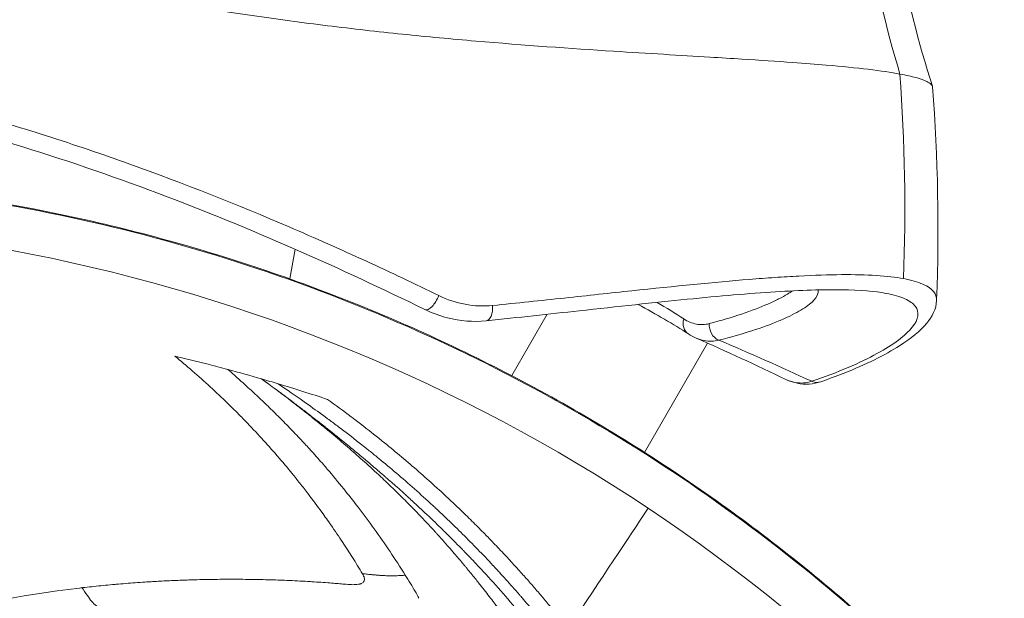
# Model space of a CAD drawing. Units: inches. Extents: x -615 to 24465, y 2663 to 7484.
# Drawn here: x 2759 to 2791, y 2817 to 2835 of the extents above; entities that cross this region are included whole.
import ezdxf

# ---------------------------------------------------------------- set-up
doc = ezdxf.new("R2010")
doc.units = ezdxf.units.IN
doc.header["$MEASUREMENT"] = 0
doc.styles.get("Standard").update_dxf_attribs({"font": 'arial.ttf'})
doc.dimstyles.get("Standard").update_dxf_attribs({"dimtxt": 0.18, "dimasz": 0.18, "dimexe": 0.18, "dimexo": 0.0625, "dimgap": 0.09, "dimtad": 0, "dimtih": 1, "dimtoh": 1, "dimdec": 4, "dimzin": 0, "dimdsep": 46, "dimtxsty": 'Standard', "dimcen": 0.09, "dimadec": 0, "dimazin": 0, "dimtfac": 1, "dimtdec": 4, "dimtofl": 0, "dimtmove": 0, "dimatfit": 3, "dimfxl": 1, "dimtolj": 1, "dimtzin": 0, "dimarcsym": 0})

# ---------------------------------------------------------------- blocks, each defined once
blk = doc.blocks.new('*D45')
at = {"color": 0, "lineweight": -2, "transparency": 16777216}
for p, q in [((-122.852, 7003.807), (-243.032, 7003.807)), ((-242.852, 6883.807), (-242.852, 2783.219)), ((-122.852, 2663.219), (-243.032, 2663.219))]:
    blk.add_line(p, q, dxfattribs=at)
at = {"color": 0, "transparency": 16777216}
for points in [[(-262.852, 6883.807), (-222.852, 6883.807), (-242.852, 7003.807)], [(-262.852, 2783.219), (-222.852, 2783.219), (-242.852, 2663.219)]]:
    blk.add_solid(points, dxfattribs=at)
at = {"layer": 'Defpoints', "color": 0, "transparency": 16777216}
for p in [(3523.915, 7003.807), (-242.852, 2663.219), (3790.67, 2663.219)]:
    blk.add_point(p, dxfattribs=at)
at = {"color": 0, "transparency": 16777216, "insert": (-450.58, 4833.513), "char_height": 250, "attachment_point": 5, "rotation": 90}
blk.add_mtext('\\A1;435', dxfattribs=at)

msp = doc.modelspace()

# ---------------------------------------------------------------- linework, layer by layer
at = {"color": 0, "linetype": 'Continuous', "lineweight": 0}
for p, q in [((2767.93104, 2827.92615), (2767.75154, 2826.96215)), ((2767.75154, 2826.96215), (2767.93104, 2827.92615)), ((2767.75154, 2826.96215), (2767.93104, 2827.92615)), ((2774.99306, 2823.80604), (2776.14774, 2825.8061)), ((2781.80406, 2825.60323), (2781.80403, 2825.60319)), ((2781.80421, 2825.60324), (2781.80424, 2825.60328)), ((2781.3789, 2824.8668), (2779.32297, 2821.30566)), ((2779.32306, 2821.3056), (2781.37901, 2824.86675)), ((2766.98816, 2822.86248), (2766.98814, 2822.86236)), ((2766.98814, 2822.86236), (2766.98816, 2822.86248)), ((2766.98814, 2822.86236), (2766.98816, 2822.86248)), ((2765.92778, 2817.16782), (2765.92776, 2817.1677)), ((2765.92776, 2817.1677), (2765.92778, 2817.16782)), ((2765.92776, 2817.1677), (2765.92778, 2817.16782))]:
    msp.add_line(p, q, dxfattribs=at)
msp.add_arc((2728.89537, 2828.60286), 60, 357.7779624, 4.411488, dxfattribs=at)
at = {"color": 0, "linetype": 'Continuous', "lineweight": 0, "extrusion": (0, 0, -1)}
for centre, major_axis, ratio, start_param, end_param in [((2818.99449, 2844.2779), (6.23794, 33.50036), 0.96263342, -2.06605247, -1.78377978), ((2729.97905, 2828.40107), (-10.98352, -58.98612), 0.96263342, -1.83569424, -1.72425479), ((2772.38134, 2826.41251), (-0.21923, -0.44938), 0.42469732, -1.78843993, 0), ((2781.02512, 2825.58732), (-0.26952, -0.42114), 0.83475438, -0.00000002, 1.22660977), ((2781.87335, 2825.42938), (-0.12371, 0.48446), 0.87065402, -2.5683423, -1.2050019), ((2756.66612, 2782.79401), (-68.78279, 20.17437), 0.67282466, 1.74182593, 1.78855393), ((2749.48703, 2770.53197), (49.24081, 28.36302), 0.96563385, -0.7400671, -0.70991867), ((2784.90814, 2824.07996), (0.16324, -0.4726), 0.87258886, -0.00000156, 0.67175376), ((2638.10292, 2606.90608), (142.96127, 215.0157), 0.00000383, -0.24282784, -0.15076666), ((2732.24941, 2782.24759), (33.91826, 41.16508), 0.68214567, 0.22222876, 0.23920853)]:
    msp.add_ellipse(centre, major_axis=major_axis, ratio=ratio, start_param=start_param, end_param=end_param, dxfattribs=at)
at = {"color": 0, "linetype": 'Continuous', "lineweight": 0}
for centre, major_axis, ratio, start_param, end_param in [((2748.55361, 2773.02613), (-55.7883, -0.00124), 1, -2.15759281, -0.58679648), ((2774.10454, 2826.09164), (0.05139, -0.49735), 0.52317537, -0.00000369, 1.51830198), ((2749.86979, 2770.61755), (-45.56651, -32.9708), 0.97442807, -2.4613656, -2.44125406), ((2748.09799, 2775.43148), (-56.73098, -5.9287), 0.88742881, -1.97791374, -1.9660695), ((2750.88644, 2770.90984), (30.58098, 45.9977), 0.98134275, 0.29856462, 0.31972296), ((2751.00314, 2770.96797), (28.57533, 47.13839), 0.98161851, 0.24737165, 0.25780307), ((2748.55361, 2773.02613), (55.7883, 0.00111), 1, -0.58679413, 0.9840022)]:
    msp.add_ellipse(centre, major_axis=major_axis, ratio=ratio, start_param=start_param, end_param=end_param, dxfattribs=at)
for points, knots in [([(2736.27278, 2849.9932), (2736.21955, 2849.93544), (2736.18383, 2849.86511), (2736.13969, 2849.66211), (2736.1522, 2849.51587), (2736.23193, 2849.24707), (2736.27346, 2849.14141), (2736.47256, 2848.72717), (2736.70818, 2848.37465), (2737.21846, 2847.75333), (2737.43343, 2847.51378), (2737.9615, 2846.97168), (2738.28438, 2846.66559), (2739.00257, 2846.03309), (2739.39654, 2845.70755), (2740.25395, 2845.04509), (2740.71542, 2844.70902), (2741.45733, 2844.20002), (2741.71105, 2844.03075), (2742.97652, 2843.21082), (2744.10051, 2842.55455), (2746.53065, 2841.29019), (2747.82087, 2840.68676), (2749.87894, 2839.8299), (2750.57551, 2839.55582), (2752.00438, 2839.02659), (2752.73538, 2838.77181), (2754.22953, 2838.28227), (2754.98903, 2838.04843), (2756.5236, 2837.60629), (2757.29559, 2837.39855), (2759.64828, 2836.80661), (2761.24124, 2836.45987), (2763.25113, 2836.08284), (2763.65854, 2836.00945), (2764.89158, 2835.79562), (2765.71309, 2835.66459), (2767.35473, 2835.42367), (2768.17248, 2835.31441), (2769.80846, 2835.1131), (2770.6249, 2835.02143), (2772.24251, 2834.85498), (2773.04075, 2834.78082), (2775.41229, 2834.57753), (2776.91732, 2834.47156), (2779.43617, 2834.31116), (2780.48378, 2834.24909), (2781.81261, 2834.16921), (2782.16292, 2834.14804), (2783.09293, 2834.09009), (2783.64724, 2834.05319), (2784.54807, 2833.98794), (2784.91138, 2833.9598), (2785.76133, 2833.88718), (2786.21839, 2833.84113), (2787.0218, 2833.74463), (2787.36766, 2833.69368), (2787.65607, 2833.63997)], [-8.31310523, -8.31310523, -8.31310523, -8.31310523, -8.12029371, -8.12029371, -7.8363405, -7.8363405, -7.67410597, -7.67410597, -7.24116363, -7.24116363, -6.99360378, -6.99360378, -6.70644996, -6.70644996, -6.42338748, -6.42338748, -6.14440423, -6.14440423, -6.0066947, -6.0066947, -5.47997497, -5.47997497, -4.97271989, -4.97271989, -4.72400614, -4.72400614, -4.47599485, -4.47599485, -4.22825122, -4.22825122, -3.98333726, -3.98333726, -3.48957774, -3.48957774, -3.36387119, -3.36387119, -3.10855219, -3.10855219, -2.84976469, -2.84976469, -2.58428033, -2.58428033, -2.31432666, -2.31432666, -1.7625229, -1.7625229, -1.32125342, -1.32125342, -1.15599445, -1.15599445, -0.86685043, -0.86685043, -0.65008104, -0.65008104, -0.32499128, -0.32499128, -0.000001, -0.000001, -0.000001, -0.000001]), ([(2787.07666, 2842.89349), (2787.12352, 2841.1425), (2787.30335, 2839.39027), (2787.88213, 2836.17022), (2788.2505, 2834.688), (2788.71306, 2833.24089)], [0, 0, 0, 0, 5.25548952, 5.25548952, 9.82352884, 9.82352884, 9.82352884, 9.82352884]), ([(2751.64334, 2833.69612), (2753.46007, 2833.35784), (2755.27654, 2832.93447), (2758.00175, 2832.18254), (2758.91029, 2831.91238), (2760.7282, 2831.33437), (2761.63951, 2831.02563), (2764.31932, 2830.06623), (2766.0527, 2829.37679), (2768.16106, 2828.47214), (2768.5798, 2828.28907), (2769.41153, 2827.91915), (2769.82554, 2827.73182), (2771.05037, 2827.16902), (2771.84356, 2826.79301), (2772.61503, 2826.41863)], [0, 0, 0, 0, 0.25, 0.25, 0.375, 0.375, 0.5, 0.5, 0.75, 0.75, 0.8125, 0.8125, 0.875, 0.875, 1, 1, 1, 1]), ([(2787.65607, 2833.63997), (2787.85951, 2833.60208), (2788.03416, 2833.56284), (2788.32514, 2833.48219), (2788.44137, 2833.44063), (2788.58582, 2833.3704), (2788.63043, 2833.34212), (2788.69655, 2833.28182), (2788.71515, 2833.24984), (2788.71761, 2833.218)], [-0.8845044421, -0.8845044421, -0.8845044421, -0.8845044421, -0.8618116643, -0.8618116643, -0.8391216015, -0.8391216015, -0.8239943136, -0.8239943136, -0.8072809425, -0.8072809425, -0.8072809425, -0.8072809425]), ([(2772.16212, 2825.96313), (2770.8144, 2826.62061), (2769.40018, 2827.28214), (2766.47887, 2828.56273), (2764.96147, 2829.18595), (2761.89061, 2830.34036), (2760.32716, 2830.87656), (2757.20928, 2831.82778), (2755.64382, 2832.24776), (2753.28245, 2832.7873), (2752.4724, 2832.95541), (2751.66937, 2833.10494)], [0, 0, 0, 0, 4.97235621, 4.97235621, 9.96058042, 9.96058042, 14.88785292, 14.88785292, 19.74641891, 19.74641891, 22.29361592, 22.29361592, 22.29361592, 22.29361592]), ([(2700.87892, 2804.72465), (2702.12757, 2806.60263), (2703.48996, 2808.40966), (2706.41365, 2811.84587), (2707.98036, 2813.48079), (2711.28957, 2816.54764), (2713.03741, 2817.98535), (2716.68571, 2820.64135), (2718.59294, 2821.86369), (2722.52956, 2824.06997), (2724.56564, 2825.05818), (2728.73411, 2826.78435), (2730.87377, 2827.52523), (2735.21802, 2828.74784), (2737.4303, 2829.23144), (2741.88744, 2829.9321), (2744.13997, 2830.15099), (2748.6494, 2830.32152), (2750.91418, 2830.27273), (2755.41228, 2829.90919), (2757.65351, 2829.59423), (2762.07626, 2828.70282), (2764.26543, 2828.12482), (2768.55339, 2826.71745), (2770.65957, 2825.88529), (2774.75026, 2823.98162), (2776.74215, 2822.90737), (2780.58055, 2820.53453), (2782.43335, 2819.23121), (2785.96463, 2816.42132), (2787.64954, 2814.91015), (2790.82382, 2811.7041), (2792.31875, 2810.00372), (2795.09353, 2806.44454), (2796.37794, 2804.57927), (2798.71225, 2800.71802), (2799.76676, 2798.71563), (2801.62998, 2794.60567), (2802.44128, 2792.49067), (2803.80591, 2788.18912), (2804.36198, 2785.99513), (2805.20929, 2781.56382), (2805.50215, 2779.31885), (2805.821, 2774.81713), (2805.84713, 2772.55248), (2805.63187, 2768.04553), (2805.39075, 2765.79535), (2804.64576, 2761.34475), (2804.13992, 2759.13671), (2802.87423, 2754.80498), (2802.11246, 2752.6736), (2800.34495, 2748.52269), (2799.33634, 2746.49589), (2797.58767, 2743.44719), (2796.92514, 2742.37549), (2796.2283, 2741.32743)], [0, 0, 0, 0, 6.76558922, 6.76558922, 13.5351035, 13.5351035, 20.30102458, 20.30102458, 27.07319881, 27.07319881, 33.83921073, 33.83921073, 40.60843476, 40.60843476, 47.37825323, 47.37825323, 54.14407381, 54.14407381, 60.91622943, 60.91622943, 67.68236661, 67.68236661, 74.45128029, 74.45128029, 81.22139896, 81.22139896, 87.98713265, 87.98713265, 94.75924899, 94.75924899, 101.52552508, 101.52552508, 108.2941418, 108.2941418, 115.06454036, 115.06454036, 121.83020078, 121.83020078, 128.60225717, 128.60225717, 135.36868582, 135.36868582, 142.13701898, 142.13701898, 148.90767709, 148.90767709, 155.67327786, 155.67327786, 162.44525364, 162.44525364, 169.21184847, 169.21184847, 175.97991149, 175.97991149, 179.75564732, 179.75564732, 179.75564732, 179.75564732]), ([(2774.36708, 2826.09239), (2775.16995, 2826.17351), (2775.95165, 2826.25598), (2777.09183, 2826.37769), (2777.46739, 2826.41803), (2778.20252, 2826.49686), (2778.56185, 2826.53532), (2780.31793, 2826.72145), (2781.59416, 2826.85042), (2783.02749, 2826.96659), (2783.30599, 2826.98759), (2783.84633, 2827.0246), (2784.10876, 2827.04065), (2784.86338, 2827.08028), (2785.32465, 2827.0955), (2786.58531, 2827.10514), (2787.2632, 2827.06353), (2787.77269, 2826.96866)], [0, 0, 0, 0, 0.12501547, 0.12501547, 0.1875232, 0.1875232, 0.25003094, 0.25003094, 0.50006187, 0.50006187, 0.56256961, 0.56256961, 0.62507734, 0.62507734, 0.75009281, 0.75009281, 1, 1, 1, 1]), ([(2787.77269, 2826.96866), (2787.77294, 2826.96861), (2787.77319, 2826.96856), (2788.02823, 2826.92103), (2788.23988, 2826.86009), (2788.5691, 2826.71412), (2788.68712, 2826.62931), (2788.8239, 2826.45062), (2788.8538, 2826.35932), (2788.84992, 2826.26065)], [0, 0, 0, 0, 0.000123712, 0.000123712, 0.125108248, 0.125108248, 0.250092784, 0.250092784, 0.358804079, 0.358804079, 0.358804079, 0.358804079]), ([(2787.19954, 2826.48904), (2786.84348, 2826.55534), (2786.35739, 2826.5963), (2785.15313, 2826.61468), (2784.42438, 2826.59115), (2782.73974, 2826.48532), (2781.77102, 2826.40072), (2779.63111, 2826.18777), (2778.4488, 2826.05794), (2776.22418, 2825.81411), (2775.209, 2825.7031), (2774.15593, 2825.59429)], [0, 0, 0, 0, 4.45423252, 4.45423252, 9.04040612, 9.04040612, 13.79123122, 13.79123122, 18.6440653, 18.6440653, 22.36895268, 22.36895268, 22.36895268, 22.36895268]), ([(2784.98776, 2826.60143), (2784.99452, 2826.56285), (2784.99198, 2826.52278), (2784.9555, 2826.39504), (2784.89072, 2826.303), (2784.68358, 2826.1103), (2784.54121, 2826.00963), (2784.26978, 2825.85424), (2784.16965, 2825.80171), (2783.94991, 2825.69558), (2783.82999, 2825.64186), (2783.18722, 2825.37407), (2782.534, 2825.16097), (2781.74851, 2824.96395)], [0.657672267, 0.657672267, 0.657672267, 0.657672267, 0.6875, 0.6875, 0.75, 0.75, 0.8125, 0.8125, 0.84375, 0.84375, 0.875, 0.875, 1, 1, 1, 1]), ([(2772.61503, 2826.41863), (2772.89516, 2826.28269), (2773.18271, 2826.18664), (2773.77266, 2826.07588), (2774.07463, 2826.06284), (2774.36708, 2826.09239)], [0, 0, 0, 0, 0.5, 0.5, 1, 1, 1, 1]), ([(2781.43521, 2825.50209), (2782.20482, 2825.70475), (2782.84444, 2825.92301), (2783.47315, 2826.19646), (2783.59039, 2826.25127), (2783.80514, 2826.35948), (2783.90295, 2826.413), (2784.05049, 2826.5011), (2784.10544, 2826.53612), (2784.15613, 2826.57072)], [0, 0, 0, 0, 0.249975932, 0.249975932, 0.312469915, 0.312469915, 0.374963898, 0.374963898, 0.416869013, 0.416869013, 0.416869013, 0.416869013]), ([(2784.77926, 2823.62139), (2785.65118, 2823.91779), (2786.3588, 2824.22586), (2787.18012, 2824.67562), (2787.41361, 2824.82358), (2787.79772, 2825.11125), (2787.94852, 2825.25154), (2788.2648, 2825.646), (2788.29971, 2825.87593), (2788.08928, 2826.15701), (2787.97507, 2826.2401), (2787.6551, 2826.38299), (2787.44889, 2826.44257), (2787.20003, 2826.48895), (2787.19979, 2826.489), (2787.19954, 2826.48904)], [0, 0, 0, 0, 0.125, 0.125, 0.1875, 0.1875, 0.25, 0.25, 0.375, 0.375, 0.4375, 0.4375, 0.5, 0.5, 0.500062009, 0.500062009, 0.500062009, 0.500062009]), ([(2774.15593, 2825.59429), (2773.74154, 2825.55147), (2773.31229, 2825.58432), (2772.64844, 2825.75472), (2772.40028, 2825.84694), (2772.16212, 2825.96313)], [0, 0, 0, 0, 1.41100787, 1.41100787, 2.27095706, 2.27095706, 2.27095706, 2.27095706]), ([(2788.84992, 2826.26065), (2788.8386, 2825.97329), (2788.70654, 2825.73245), (2788.31818, 2825.2583), (2788.02406, 2825.0217), (2787.1684, 2824.47802), (2786.5538, 2824.17315), (2785.57433, 2823.78695), (2785.32904, 2823.69635), (2785.07138, 2823.60735)], [0, 0, 0, 0, 3.40751833, 3.40751833, 7.59641167, 7.59641167, 12.8780544, 12.8780544, 14.52070729, 14.52070729, 14.52070729, 14.52070729]), ([(2780.60325, 2825.657), (2780.73645, 2825.57048), (2780.87409, 2825.51278), (2781.15543, 2825.45994), (2781.29551, 2825.4653), (2781.43521, 2825.50209)], [0, 0, 0, 0, 0.5, 0.5, 1, 1, 1, 1]), ([(2781.74851, 2824.96395), (2781.58835, 2824.92453), (2781.42869, 2824.91961), (2781.26934, 2824.94953), (2781.1797, 2824.96636), (2781.09146, 2824.99404), (2781.00487, 2825.03211)], [0, 0, 0, 0, 0.5, 0.5, 0.5, 0.781280991, 0.781280991, 0.781280991, 0.781280991]), ([(2770.12418, 2817.34943), (2770.02103, 2817.52123), (2769.91268, 2817.69763), (2769.69748, 2818.03894), (2769.59183, 2818.20291), (2769.35855, 2818.55629), (2769.22978, 2818.74649), (2769.00001, 2819.07636), (2768.90231, 2819.21402), (2768.65826, 2819.55095), (2768.50859, 2819.75205), (2768.26495, 2820.06958), (2768.17596, 2820.18371), (2768.00101, 2820.40433), (2767.9154, 2820.51066), (2767.67501, 2820.80453), (2767.51615, 2820.99361), (2767.34476, 2821.1918), (2767.33867, 2821.19884), (2767.17297, 2821.39005), (2767.00739, 2821.57614), (2766.66574, 2821.94921), (2766.48983, 2822.13615), (2766.25431, 2822.37916), (2766.20068, 2822.43404), (2766.01086, 2822.62661), (2765.87177, 2822.76485), (2765.54634, 2823.08119), (2765.35766, 2823.25962), (2764.97101, 2823.61461), (2764.77325, 2823.79114), (2764.38641, 2824.12629), (2764.19858, 2824.28484), (2764.00551, 2824.4434)], [0, 0, 0, 0, 0.08964945, 0.08964945, 0.16920059, 0.16920059, 0.25766029, 0.25766029, 0.31952576, 0.31952576, 0.40710813, 0.40710813, 0.45556721, 0.45556721, 0.5, 0.5, 0.57748684, 0.57748684, 0.58033716, 0.58033716, 0.65493482, 0.65493482, 0.72857789, 0.72857789, 0.75, 0.75, 0.80361479, 0.80361479, 0.87221301, 0.87221301, 0.93963516, 0.93963516, 1, 1, 1, 1]), ([(2771.52265, 2817.30083), (2771.35977, 2817.56077), (2771.19317, 2817.81723), (2770.85413, 2818.32152), (2770.68174, 2818.56939), (2770.33445, 2819.0526), (2770.15971, 2819.28809), (2769.82766, 2819.72187), (2769.67109, 2819.92096), (2769.33683, 2820.33484), (2769.15864, 2820.54909), (2768.93589, 2820.80924), (2768.8939, 2820.85795), (2768.72923, 2821.0477), (2768.60519, 2821.18759), (2768.42558, 2821.38619), (2768.37105, 2821.44596), (2768.26754, 2821.5585), (2768.2186, 2821.61131), (2768.04534, 2821.79694), (2767.9201, 2821.92869), (2767.6697, 2822.18754), (2767.54457, 2822.31468), (2767.29478, 2822.56424), (2767.17015, 2822.6867), (2766.9227, 2822.92589), (2766.79994, 2823.04268), (2766.55483, 2823.27213), (2766.43251, 2823.38484), (2766.18949, 2823.60524), (2766.06883, 2823.71297), (2765.87523, 2823.88314), (2765.80285, 2823.94616), (2765.73015, 2824.00887)], [0, 0, 0, 0, 0.10097806, 0.10097806, 0.20128441, 0.20128441, 0.2992658, 0.2992658, 0.38430654, 0.38430654, 0.47826598, 0.47826598, 0.5, 0.5, 0.56320285, 0.56320285, 0.59058124, 0.59058124, 0.61495766, 0.61495766, 0.67659121, 0.67659121, 0.73722957, 0.73722957, 0.7967991, 0.7967991, 0.85471521, 0.85471521, 0.91167878, 0.91167878, 0.96712334, 0.96712334, 1, 1, 1, 1]), ([(2766.83678, 2823.70011), (2766.85442, 2823.68724), (2766.87227, 2823.67421), (2766.92975, 2823.63221), (2766.97018, 2823.60261), (2767.08587, 2823.51774), (2767.16333, 2823.46069), (2767.33591, 2823.33309), (2767.43198, 2823.26176), (2767.55131, 2823.17268), (2767.57064, 2823.15823), (2767.60954, 2823.12914), (2767.6291, 2823.1145), (2767.72322, 2823.04396), (2767.79974, 2822.9864), (2767.88947, 2822.91858), (2767.90069, 2822.91009), (2768.01228, 2822.82563), (2768.11592, 2822.74677), (2768.32942, 2822.5832), (2768.43929, 2822.49851), (2768.56111, 2822.40386), (2768.57003, 2822.39692), (2768.68448, 2822.30789), (2768.79267, 2822.22318), (2768.91652, 2822.12546), (2768.92961, 2822.11512), (2769.005, 2822.05553), (2769.06807, 2822.00547), (2769.16388, 2821.9291), (2769.19602, 2821.90342), (2769.24451, 2821.86459), (2769.26073, 2821.85159), (2769.28513, 2821.83201), (2769.3004, 2821.81975), (2769.31571, 2821.80744), (2769.32389, 2821.80086), (2769.32562, 2821.79947), (2769.37122, 2821.76279), (2769.42577, 2821.71881), (2769.55123, 2821.61714), (2769.62158, 2821.55992), (2769.73132, 2821.47008), (2769.76357, 2821.44362), (2769.87805, 2821.34945), (2769.96651, 2821.27628), (2770.09831, 2821.16638), (2770.13532, 2821.13543), (2770.27484, 2821.0184), (2770.38365, 2820.92645), (2770.61123, 2820.73218), (2770.72951, 2820.63035), (2770.86601, 2820.51152), (2770.87792, 2820.50114), (2771.00615, 2820.38927), (2771.12783, 2820.28213), (2771.32472, 2820.10673), (2771.39629, 2820.04259), (2771.50598, 2819.94363), (2771.54293, 2819.91019), (2771.59893, 2819.85933), (2771.61769, 2819.84227), (2771.64598, 2819.81649), (2771.66015, 2819.80356), (2771.67439, 2819.79056), (2771.68372, 2819.78204), (2771.68943, 2819.77681), (2771.69315, 2819.77342), (2771.69328, 2819.7733), (2771.6934, 2819.77318), (2771.85532, 2819.62513), (2772.01154, 2819.48005), (2772.34253, 2819.16823), (2772.51491, 2819.00284), (2772.76307, 2818.76083), (2772.84452, 2818.6807), (2773.08589, 2818.4413), (2773.2398, 2818.28593), (2773.4061, 2818.11541), (2773.426, 2818.09497), (2773.52771, 2817.99021), (2773.60722, 2817.90756), (2773.72288, 2817.78628), (2773.76084, 2817.74631), (2773.81687, 2817.68704), (2773.8354, 2817.6674), (2773.86298, 2817.63811), (2773.87899, 2817.62107), (2773.8949, 2817.60413), (2773.90396, 2817.59446), (2773.90559, 2817.59273), (2774.12965, 2817.3537), (2774.34452, 2817.11839), (2774.76665, 2816.64416), (2774.97362, 2816.40528), (2775.27669, 2816.04625), (2775.37745, 2815.92523), (2775.56586, 2815.69588), (2775.65381, 2815.58749), (2775.80265, 2815.40184), (2775.86415, 2815.32444), (2775.925, 2815.2472)], [0, 0, 0, 0, 0.007382918, 0.007382918, 0.023496387, 0.023496387, 0.052379525, 0.052379525, 0.085302391, 0.085302391, 0.091610322, 0.091610322, 0.097893861, 0.097893861, 0.121623569, 0.121623569, 0.125, 0.125, 0.155087411, 0.155087411, 0.185132848, 0.185132848, 0.1875, 0.1875, 0.21545611, 0.21545611, 0.21875, 0.21875, 0.234375, 0.234375, 0.2421875, 0.2421875, 0.24609375, 0.24609375, 0.248046875, 0.249755859, 0.249755859, 0.25, 0.25, 0.28459828, 0.28459828, 0.318129339, 0.318129339, 0.331297274, 0.331297274, 0.363071597, 0.363071597, 0.375, 0.375, 0.406828852, 0.406828852, 0.4375, 0.4375, 0.440416901, 0.440416901, 0.46875, 0.46875, 0.484375, 0.484375, 0.4921875, 0.4921875, 0.49609375, 0.49609375, 0.498046875, 0.499023437, 0.499023437, 0.499964941, 0.499964941, 0.5, 0.5, 0.5, 0.544608726, 0.544608726, 0.59798213, 0.59798213, 0.625, 0.625, 0.679969897, 0.679969897, 0.6875, 0.6875, 0.71875, 0.71875, 0.734375, 0.734375, 0.7421875, 0.7421875, 0.74609375, 0.749023437, 0.749023437, 0.75, 0.75, 0.824589545, 0.824589545, 0.900863907, 0.900863907, 0.93979252, 0.93979252, 0.974845574, 0.974845574, 0.999991636, 0.999991636, 0.999991636, 0.999991636]), ([(2775.15952, 2815.38481), (2775.05679, 2815.53045), (2774.94876, 2815.68161), (2774.81311, 2815.86829), (2774.79092, 2815.89873), (2774.66477, 2816.07124), (2774.55645, 2816.2173), (2774.42214, 2816.39531), (2774.40088, 2816.4234), (2774.27373, 2816.59086), (2774.16383, 2816.73343), (2774.02282, 2816.91316), (2773.99592, 2816.9473), (2773.95272, 2817.00192), (2773.93657, 2817.02229), (2773.83964, 2817.14424), (2773.75681, 2817.24722), (2773.6292, 2817.40384), (2773.58611, 2817.4564), (2773.52061, 2817.53576), (2773.48765, 2817.57558), (2773.44604, 2817.62559), (2773.42651, 2817.64899), (2773.41533, 2817.66238), (2773.41169, 2817.66673), (2773.33289, 2817.76098), (2773.25028, 2817.85875), (2773.10522, 2818.02806), (2773.04638, 2818.09619), (2772.97492, 2818.17817), (2772.96476, 2818.18981), (2772.88476, 2818.2813), (2772.8118, 2818.36393), (2772.6918, 2818.49829), (2772.64699, 2818.54816), (2772.57809, 2818.62432), (2772.55485, 2818.64993), (2772.51956, 2818.68868), (2772.50181, 2818.70813), (2772.4839, 2818.72772), (2772.47193, 2818.7408), (2772.46499, 2818.74838), (2772.29709, 2818.93151), (2772.13188, 2819.10764), (2771.93423, 2819.31357), (2771.90419, 2819.34474), (2771.73825, 2819.51624), (2771.6008, 2819.65571), (2771.45901, 2819.79699), (2771.45709, 2819.79891), (2771.27556, 2819.97979), (2771.09875, 2820.1518), (2770.85649, 2820.38252), (2770.78966, 2820.44563), (2770.54213, 2820.67755), (2770.36306, 2820.84161), (2770.02486, 2821.14547), (2769.86535, 2821.28615), (2769.52732, 2821.57941), (2769.3495, 2821.73067), (2769.09143, 2821.94654), (2769.00859, 2822.01525), (2768.90419, 2822.10118), (2768.88188, 2822.1195), (2768.6679, 2822.29488), (2768.48078, 2822.44542), (2768.26659, 2822.61504), (2768.23458, 2822.64031), (2768.00969, 2822.8174), (2767.8226, 2822.96212), (2767.50497, 2823.20425), (2767.37166, 2823.30465), (2767.16385, 2823.45958), (2767.08682, 2823.51662), (2766.9522, 2823.61574), (2766.89401, 2823.65836), (2766.83678, 2823.70011)], [0, 0, 0, 0, 0.05542235, 0.05542235, 0.06613808, 0.06613808, 0.11575609, 0.11575609, 0.125, 0.125, 0.17058768, 0.17058768, 0.1812115, 0.1812115, 0.1875, 0.1875, 0.21875, 0.21875, 0.234375, 0.234375, 0.2421875, 0.24609375, 0.24902344, 0.24902344, 0.25, 0.25, 0.28820115, 0.28820115, 0.3125, 0.3125, 0.31649657, 0.31649657, 0.34375, 0.34375, 0.359375, 0.359375, 0.3671875, 0.3671875, 0.37109375, 0.37304687, 0.37304687, 0.375, 0.375, 0.4375, 0.4375, 0.44866624, 0.44866624, 0.49902344, 0.49902344, 0.5, 0.5, 0.55012049, 0.55012049, 0.56930437, 0.56930437, 0.62145574, 0.62145574, 0.66907664, 0.66907664, 0.72378365, 0.72378365, 0.75, 0.75, 0.75715131, 0.75715131, 0.81876995, 0.81876995, 0.82965975, 0.82965975, 0.8956717, 0.8956717, 0.94577628, 0.94577628, 0.9761899, 0.9761899, 1, 1, 1, 1]), ([(2776.0458, 2815.71596), (2776.04535, 2815.71691), (2775.9799, 2815.79779), (2775.78179, 2816.03626), (2775.69904, 2816.13522), (2775.54911, 2816.31199), (2775.49482, 2816.37563), (2775.40681, 2816.47803), (2775.36116, 2816.53097), (2775.305, 2816.59573), (2775.27413, 2816.63122), (2775.2595, 2816.648), (2775.2511, 2816.65764), (2775.24807, 2816.66112), (2775.09528, 2816.83624), (2774.94715, 2817.00283), (2774.73057, 2817.24238), (2774.62368, 2817.35957), (2774.50153, 2817.49185), (2774.4411, 2817.5569), (2774.41105, 2817.58915), (2774.3982, 2817.60291), (2774.38965, 2817.61208), (2774.38629, 2817.61567), (2774.04934, 2817.97618), (2773.7193, 2818.3155), (2773.22857, 2818.80247), (2772.98428, 2819.04045), (2772.70151, 2819.30878), (2772.56073, 2819.44066), (2772.48548, 2819.5107), (2772.4504, 2819.54323), (2772.43037, 2819.56177), (2772.42668, 2819.56519), (2772.01614, 2819.94487), (2771.61987, 2820.29533), (2771.04036, 2820.78919), (2770.84966, 2820.9485), (2770.56766, 2821.17988), (2770.42767, 2821.29366), (2770.26617, 2821.42317), (2770.17729, 2821.49397), (2770.13444, 2821.52796), (2770.11163, 2821.54603), (2770.10955, 2821.54767), (2769.87395, 2821.73411), (2769.64856, 2821.90836), (2769.32103, 2822.15663), (2769.15991, 2822.27749), (2768.97668, 2822.41294), (2768.88628, 2822.4793), (2768.84138, 2822.51214), (2768.8222, 2822.52614), (2768.80943, 2822.53546), (2768.80216, 2822.54076), (2768.44592, 2822.80042), (2767.97565, 2823.13474), (2767.37864, 2823.53968)], [0, 0, 0, 0, 0.0625, 0.0625, 0.09375, 0.09375, 0.109375, 0.109375, 0.1171875, 0.12109375, 0.12304688, 0.12451172, 0.12451172, 0.125, 0.125, 0.1875, 0.1875, 0.21875, 0.234375, 0.2421875, 0.24609375, 0.24804688, 0.24804688, 0.25, 0.25, 0.375, 0.375, 0.4375, 0.46875, 0.484375, 0.4921875, 0.49804688, 0.49804688, 0.5, 0.5, 0.625, 0.625, 0.6875, 0.6875, 0.71875, 0.734375, 0.7421875, 0.74902344, 0.74902344, 0.75, 0.75, 0.8125, 0.8125, 0.84375, 0.859375, 0.8671875, 0.87109375, 0.87304688, 0.87304688, 0.875, 0.875, 1, 1, 1, 1]), ([(2784.77926, 2823.62139), (2784.69007, 2823.592), (2784.59995, 2823.57419), (2784.42003, 2823.5617), (2784.33083, 2823.56691), (2784.13923, 2823.60225), (2784.0361, 2823.63637), (2783.93362, 2823.68558)], [0, 0, 0, 0, 0.25, 0.25, 0.5, 0.5, 0.785993497, 0.785993497, 0.785993497, 0.785993497]), ([(2785.07138, 2823.60735), (2784.82828, 2823.52339), (2784.55913, 2823.50526), (2784.19309, 2823.58168), (2784.0847, 2823.61761), (2783.98003, 2823.6642)], [0, 0, 0, 0, 1.20507635, 1.20507635, 1.73051414, 1.73051414, 1.73051414, 1.73051414]), ([(2768.98107, 2823.03375), (2769.24622, 2822.84416), (2769.50515, 2822.65403), (2769.75811, 2822.46358), (2769.79775, 2822.43374), (2769.83724, 2822.40389), (2769.87658, 2822.37403), (2770.12921, 2822.18233), (2770.37584, 2821.99034), (2770.61671, 2821.79831), (2770.66876, 2821.75681), (2770.72054, 2821.71531), (2770.77205, 2821.67381), (2770.96336, 2821.51969), (2771.15099, 2821.36556), (2771.33507, 2821.21152), (2771.52222, 2821.0549), (2771.70571, 2820.89836), (2771.88566, 2820.742), (2772.07039, 2820.58147), (2772.25139, 2820.42113), (2772.42875, 2820.2611), (2772.47644, 2820.21806), (2772.52387, 2820.17505), (2772.57104, 2820.13207), (2772.72652, 2819.99037), (2772.87916, 2819.84895), (2773.02904, 2819.70786), (2773.13388, 2819.60916), (2773.23738, 2819.51063), (2773.33954, 2819.41228), (2773.47887, 2819.27816), (2773.61422, 2819.14587), (2773.74618, 2819.01505), (2773.87102, 2818.89129), (2773.99283, 2818.76885), (2774.1121, 2818.6474), (2774.20987, 2818.54784), (2774.30594, 2818.44894), (2774.40058, 2818.35049), (2774.52545, 2818.2206), (2774.64782, 2818.0915), (2774.7684, 2817.96256), (2774.87852, 2817.84482), (2774.98714, 2817.7272), (2775.0948, 2817.60919), (2775.19593, 2817.49833), (2775.2962, 2817.38712), (2775.39608, 2817.27507), (2775.49055, 2817.16908), (2775.58466, 2817.06234), (2775.67879, 2816.95438), (2775.77009, 2816.84966), (2775.86141, 2816.7438), (2775.95311, 2816.63633), (2776.04118, 2816.53311), (2776.1296, 2816.42841), (2776.21869, 2816.32177), (2776.2445, 2816.29087), (2776.27037, 2816.25981), (2776.29631, 2816.22857), (2776.3171, 2816.20352), (2776.3378, 2816.17853), (2776.35834, 2816.15366), (2776.37884, 2816.12885), (2776.39918, 2816.10416), (2776.41918, 2816.07984), (2776.43912, 2816.05558), (2776.4587, 2816.0317), (2776.47779, 2816.00836), (2776.49682, 2815.9851), (2776.51536, 2815.96238), (2776.53348, 2815.94013)], [0, 0, 0, 0, 0.0787746, 0.0787746, 0.0787746, 0.09111705, 0.09111705, 0.09111705, 0.17036931, 0.17036931, 0.17036931, 0.1874949, 0.1874949, 0.1874949, 0.25109735, 0.25109735, 0.25109735, 0.31576135, 0.31576135, 0.31576135, 0.38214524, 0.38214524, 0.38214524, 0.39999628, 0.39999628, 0.39999628, 0.45883882, 0.45883882, 0.45883882, 0.5, 0.5, 0.5, 0.55613392, 0.55613392, 0.55613392, 0.60924009, 0.60924009, 0.60924009, 0.65277836, 0.65277836, 0.65277836, 0.71022334, 0.71022334, 0.71022334, 0.76268374, 0.76268374, 0.76268374, 0.8119606, 0.8119606, 0.8119606, 0.85857246, 0.85857246, 0.85857246, 0.90378445, 0.90378445, 0.90378445, 0.9472089, 0.9472089, 0.9472089, 0.95979118, 0.95979118, 0.95979118, 0.96988116, 0.96988116, 0.96988116, 0.97994821, 0.97994821, 0.97994821, 0.98998893, 0.98998893, 0.98998893, 1, 1, 1, 1]), ([(2769.59043, 2817.00356), (2769.67773, 2816.99566), (2769.7553, 2816.99174), (2769.84428, 2816.99195), (2769.86437, 2816.99239), (2769.92416, 2816.99498), (2769.96066, 2816.9985), (2770.00927, 2817.00645), (2770.02446, 2817.00955), (2770.0457, 2817.01486), (2770.05252, 2817.01674), (2770.06238, 2817.01974), (2770.0656, 2817.02076), (2770.07192, 2817.02287), (2770.07395, 2817.02357), (2770.11469, 2817.03849), (2770.14232, 2817.05661), (2770.17948, 2817.10228), (2770.18904, 2817.12981), (2770.19004, 2817.1942), (2770.18154, 2817.23102), (2770.15376, 2817.29659), (2770.14051, 2817.32222), (2770.12418, 2817.34943)], [0, 0, 0, 0, 0.190964999, 0.190964999, 0.25, 0.25, 0.375, 0.375, 0.4375, 0.4375, 0.46875, 0.46875, 0.484375, 0.484375, 0.5, 0.5, 0.640078528, 0.640078528, 0.779971021, 0.779971021, 0.919253932, 0.919253932, 1, 1, 1, 1]), ([(2770.12418, 2817.34943), (2770.13764, 2817.3481), (2770.15116, 2817.34675), (2770.16475, 2817.34539), (2770.19428, 2817.34243), (2770.22409, 2817.33941), (2770.25419, 2817.33637), (2770.26666, 2817.3351), (2770.27918, 2817.33384), (2770.29174, 2817.33257), (2770.32086, 2817.32963), (2770.35023, 2817.32668), (2770.37987, 2817.32374), (2770.38807, 2817.32293), (2770.39629, 2817.32211), (2770.40453, 2817.3213), (2770.41011, 2817.32076), (2770.4157, 2817.32021), (2770.4213, 2817.31966), (2770.43588, 2817.31824), (2770.45232, 2817.31664), (2770.46528, 2817.3154), (2770.49121, 2817.31292), (2770.51844, 2817.31038), (2770.54698, 2817.30782), (2770.56126, 2817.30654), (2770.57586, 2817.30525), (2770.5908, 2817.30396), (2770.59827, 2817.30332), (2770.60583, 2817.30268), (2770.61347, 2817.30204), (2770.61728, 2817.30172), (2770.62112, 2817.3014), (2770.62499, 2817.30108), (2770.62882, 2817.30077), (2770.63421, 2817.30033), (2770.63658, 2817.30014), (2770.64561, 2817.29941), (2770.65552, 2817.29863), (2770.66673, 2817.29778), (2770.68307, 2817.29653), (2770.70182, 2817.29516), (2770.7228, 2817.29374), (2770.74608, 2817.29216), (2770.77209, 2817.29053), (2770.80057, 2817.289), (2770.80352, 2817.28885), (2770.80649, 2817.28869), (2770.80949, 2817.28853), (2770.84067, 2817.28691), (2770.86895, 2817.28565), (2770.89423, 2817.28473), (2770.89975, 2817.28453), (2770.90512, 2817.28435), (2770.91036, 2817.28418), (2770.92496, 2817.28372), (2770.93845, 2817.28338), (2770.95082, 2817.28311), (2770.957, 2817.28298), (2770.96291, 2817.28286), (2770.96854, 2817.28275), (2770.97278, 2817.28266), (2770.97685, 2817.28258), (2770.98024, 2817.28252), (2770.99864, 2817.28218), (2771.04287, 2817.28165), (2771.0732, 2817.28165), (2771.08865, 2817.28165), (2771.10379, 2817.28172), (2771.11862, 2817.28185), (2771.12667, 2817.28192), (2771.13418, 2817.28201), (2771.14184, 2817.28212), (2771.14506, 2817.28216), (2771.14833, 2817.28221), (2771.1517, 2817.28226), (2771.15507, 2817.28231), (2771.15854, 2817.28237), (2771.16219, 2817.28244), (2771.19215, 2817.28297), (2771.22197, 2817.28377), (2771.25167, 2817.28482), (2771.28178, 2817.28588), (2771.31176, 2817.2872), (2771.34159, 2817.28874), (2771.3559, 2817.28948), (2771.37018, 2817.29027), (2771.38442, 2817.29111), (2771.4003, 2817.29205), (2771.41614, 2817.29305), (2771.43193, 2817.2941), (2771.44713, 2817.29512), (2771.46229, 2817.29619), (2771.47741, 2817.29731), (2771.48647, 2817.29798), (2771.49551, 2817.29868), (2771.50454, 2817.29938), (2771.51058, 2817.29986), (2771.51662, 2817.30034), (2771.52265, 2817.30083)], [0, 0, 0, 0, 0.030685113, 0.030685113, 0.030685113, 0.097365846, 0.097365846, 0.097365846, 0.125, 0.125, 0.125, 0.189044422, 0.189044422, 0.189044422, 0.206756948, 0.206756948, 0.206756948, 0.21875, 0.21875, 0.21875, 0.25, 0.25, 0.25, 0.3125, 0.3125, 0.3125, 0.34375, 0.34375, 0.34375, 0.359375, 0.359375, 0.359375, 0.3671875, 0.3671875, 0.3671875, 0.374947641, 0.374947641, 0.374947641, 0.404419571, 0.404419571, 0.404419571, 0.447374358, 0.447374358, 0.447374358, 0.495065914, 0.495065914, 0.495065914, 0.5, 0.5, 0.5, 0.551300259, 0.551300259, 0.551300259, 0.5625, 0.5625, 0.5625, 0.59375, 0.59375, 0.59375, 0.609375, 0.609375, 0.609375, 0.621135158, 0.621135158, 0.621135158, 0.685000959, 0.685000959, 0.685000959, 0.717537837, 0.717537837, 0.717537837, 0.735194504, 0.735194504, 0.735194504, 0.74263461, 0.74263461, 0.74263461, 0.750074716, 0.750074716, 0.750074716, 0.811224534, 0.811224534, 0.811224534, 0.873248177, 0.873248177, 0.873248177, 0.902998134, 0.902998134, 0.902998134, 0.936166349, 0.936166349, 0.936166349, 0.968083175, 0.968083175, 0.968083175, 0.987203116, 0.987203116, 0.987203116, 1, 1, 1, 1]), ([(2760.98205, 2816.89209), (2760.98938, 2816.89292), (2760.9967, 2816.89374), (2761.00401, 2816.89457), (2761.01135, 2816.89539), (2761.01868, 2816.89621), (2761.026, 2816.89703), (2761.03335, 2816.89786), (2761.04069, 2816.89868), (2761.04802, 2816.89949), (2761.05537, 2816.90031), (2761.06272, 2816.90113), (2761.07006, 2816.90195), (2761.16934, 2816.91298), (2761.26838, 2816.92367), (2761.36705, 2816.934), (2761.46743, 2816.94451), (2761.56742, 2816.95465), (2761.66689, 2816.96439), (2761.76901, 2816.9744), (2761.87058, 2816.984), (2761.97151, 2816.99318), (2762.01023, 2816.99671), (2762.04886, 2817.00017), (2762.08739, 2817.00357), (2762.19216, 2817.01282), (2762.2962, 2817.02162), (2762.3995, 2817.02997), (2762.50482, 2817.03849), (2762.60936, 2817.04655), (2762.71313, 2817.05416), (2762.82002, 2817.06199), (2762.9261, 2817.06936), (2763.03143, 2817.07627), (2763.09828, 2817.08065), (2763.16483, 2817.08485), (2763.2311, 2817.08887), (2763.30866, 2817.09358), (2763.38583, 2817.09804), (2763.46247, 2817.10227), (2763.54303, 2817.1067), (2763.62298, 2817.11088), (2763.7022, 2817.11479), (2763.78874, 2817.11906), (2763.87441, 2817.12303), (2763.95908, 2817.12671), (2764.05478, 2817.13086), (2764.14921, 2817.13464), (2764.24225, 2817.13807), (2764.31656, 2817.14081), (2764.38999, 2817.14332), (2764.46251, 2817.14563), (2764.58455, 2817.14951), (2764.704, 2817.1528), (2764.82147, 2817.15557), (2764.93592, 2817.15827), (2765.04848, 2817.16048), (2765.15967, 2817.16225), (2765.26585, 2817.16394), (2765.37079, 2817.16523), (2765.47489, 2817.16614), (2765.53197, 2817.16664), (2765.58879, 2817.16703), (2765.64541, 2817.16731), (2765.73689, 2817.16777), (2765.82788, 2817.16794), (2765.91851, 2817.16783), (2765.95698, 2817.16779), (2765.99538, 2817.16769), (2766.03374, 2817.16755), (2766.15927, 2817.16709), (2766.28418, 2817.16607), (2766.40769, 2817.16454), (2766.51379, 2817.16323), (2766.61886, 2817.16153), (2766.72239, 2817.15948), (2766.83274, 2817.1573), (2766.94133, 2817.15473), (2767.04814, 2817.1518), (2767.15695, 2817.14882), (2767.26391, 2817.14546), (2767.36903, 2817.14178), (2767.4667, 2817.13835), (2767.5628, 2817.13464), (2767.65735, 2817.13067), (2767.7751, 2817.12573), (2767.89045, 2817.1204), (2768.00327, 2817.11472), (2768.11632, 2817.10904), (2768.22682, 2817.10302), (2768.33465, 2817.09672), (2768.37981, 2817.09409), (2768.4245, 2817.0914), (2768.46872, 2817.08868), (2768.572, 2817.08231), (2768.6727, 2817.0757), (2768.77095, 2817.0689), (2768.87116, 2817.06196), (2768.96883, 2817.05482), (2769.06415, 2817.04751), (2769.10168, 2817.04464), (2769.13884, 2817.04173), (2769.17565, 2817.03881), (2769.21114, 2817.03598), (2769.24627, 2817.03314), (2769.28116, 2817.03027), (2769.31603, 2817.0274), (2769.35066, 2817.0245), (2769.38512, 2817.02157), (2769.41958, 2817.01864), (2769.45387, 2817.01568), (2769.48805, 2817.01268), (2769.52225, 2817.00968), (2769.55634, 2817.00664), (2769.59043, 2817.00356)], [0, 0, 0, 0, 0.00189036, 0.00189036, 0.00189036, 0.00378932, 0.00378932, 0.00378932, 0.005695, 0.005695, 0.005695, 0.00760744, 0.00760744, 0.00760744, 0.0334628, 0.0334628, 0.0334628, 0.05977088, 0.05977088, 0.05977088, 0.0867814, 0.0867814, 0.0867814, 0.09714325, 0.09714325, 0.09714325, 0.12531815, 0.12531815, 0.12531815, 0.15404277, 0.15404277, 0.15404277, 0.18363226, 0.18363226, 0.18363226, 0.202411, 0.202411, 0.202411, 0.22438933, 0.22438933, 0.22438933, 0.24749261, 0.24749261, 0.24749261, 0.27273123, 0.27273123, 0.27273123, 0.30126025, 0.30126025, 0.30126025, 0.32404476, 0.32404476, 0.32404476, 0.36239098, 0.36239098, 0.36239098, 0.39974935, 0.39974935, 0.39974935, 0.43542698, 0.43542698, 0.43542698, 0.45498756, 0.45498756, 0.45498756, 0.48658644, 0.48658644, 0.48658644, 0.5, 0.5, 0.5, 0.5439045, 0.5439045, 0.5439045, 0.58162158, 0.58162158, 0.58162158, 0.62182574, 0.62182574, 0.62182574, 0.66278398, 0.66278398, 0.66278398, 0.70084213, 0.70084213, 0.70084213, 0.74823311, 0.74823311, 0.74823311, 0.79572294, 0.79572294, 0.79572294, 0.81560976, 0.81560976, 0.81560976, 0.86206052, 0.86206052, 0.86206052, 0.90943594, 0.90943594, 0.90943594, 0.92808827, 0.92808827, 0.92808827, 0.94606911, 0.94606911, 0.94606911, 0.96404368, 0.96404368, 0.96404368, 0.98201886, 0.98201886, 0.98201886, 1, 1, 1, 1]), ([(2721.05019, 2791.31331), (2722.20119, 2793.04442), (2723.44595, 2794.73005), (2724.78852, 2796.36203), (2724.80379, 2796.3806), (2724.81907, 2796.39916), (2724.83437, 2796.41771), (2725.49147, 2797.21453), (2726.17191, 2797.99847), (2726.87597, 2798.76826), (2727.23619, 2799.16211), (2727.6026, 2799.55226), (2727.9752, 2799.93852), (2728.1615, 2800.13165), (2728.34935, 2800.32381), (2728.53875, 2800.51496), (2728.63346, 2800.61054), (2728.72854, 2800.70587), (2728.82402, 2800.80095), (2728.87176, 2800.84848), (2728.91959, 2800.89596), (2728.96752, 2800.94337), (2728.99351, 2800.96908), (2729.01953, 2800.99477), (2729.04558, 2801.02044), (2729.05556, 2801.03028), (2729.06554, 2801.04011), (2729.07553, 2801.04994), (2729.08755, 2801.06177), (2729.10045, 2801.07445), (2729.11161, 2801.08541), (2730.53961, 2802.48844), (2732.06655, 2803.84968), (2733.6956, 2805.15058), (2733.73682, 2805.18349), (2733.7781, 2805.21637), (2733.81944, 2805.2492), (2734.59519, 2805.86528), (2735.39385, 2806.46758), (2736.21517, 2807.0539), (2736.64772, 2807.36269), (2737.08654, 2807.66704), (2737.53156, 2807.96661), (2737.75407, 2808.1164), (2737.97813, 2808.26499), (2738.20372, 2808.41235), (2738.31651, 2808.48603), (2738.42969, 2808.5594), (2738.54326, 2808.63245), (2738.60004, 2808.66898), (2738.65691, 2808.70543), (2738.71388, 2808.7418), (2738.74237, 2808.75998), (2738.77088, 2808.77815), (2738.79941, 2808.79629), (2738.82081, 2808.8099), (2738.84223, 2808.8235), (2738.86365, 2808.83708), (2738.8708, 2808.84161), (2738.87888, 2808.84674), (2738.88508, 2808.85067), (2740.47322, 2809.85671), (2742.17473, 2810.82676), (2743.988, 2811.72844), (2744.06643, 2811.76744), (2744.14507, 2811.80632), (2744.22392, 2811.84506), (2745.0565, 2812.25416), (2745.91214, 2812.64869), (2746.78981, 2813.02548), (2747.2702, 2813.23172), (2747.75717, 2813.43265), (2748.25049, 2813.62776), (2748.49714, 2813.72531), (2748.74538, 2813.82141), (2748.99517, 2813.91599), (2749.12007, 2813.96328), (2749.24535, 2814.01019), (2749.37101, 2814.05671), (2749.43384, 2814.07997), (2749.49677, 2814.10313), (2749.55979, 2814.1262), (2749.5913, 2814.13773), (2749.62284, 2814.14924), (2749.6544, 2814.16072), (2749.68201, 2814.17077), (2749.70964, 2814.1808), (2749.73729, 2814.19081), (2749.74124, 2814.19224), (2749.74619, 2814.19403), (2749.74914, 2814.1951), (2751.26402, 2814.74316), (2752.96595, 2815.28443), (2754.84531, 2815.75536), (2755.01667, 2815.7983), (2755.1895, 2815.84065), (2755.36377, 2815.88235), (2757.07731, 2816.29241), (2758.93158, 2816.64107), (2760.901, 2816.88223), (2760.92799, 2816.88554), (2760.95501, 2816.88883), (2760.98205, 2816.89209)], [0, 0, 0, 0, 0.125, 0.125, 0.125, 0.12642198, 0.12642198, 0.12642198, 0.1875, 0.1875, 0.1875, 0.21875, 0.21875, 0.21875, 0.234375, 0.234375, 0.234375, 0.2421875, 0.2421875, 0.2421875, 0.24609375, 0.24609375, 0.24609375, 0.2482119, 0.2482119, 0.2482119, 0.24902344, 0.24902344, 0.24902344, 0.25, 0.25, 0.25, 0.375, 0.375, 0.375, 0.37816261, 0.37816261, 0.37816261, 0.4375, 0.4375, 0.4375, 0.46875, 0.46875, 0.46875, 0.484375, 0.484375, 0.484375, 0.4921875, 0.4921875, 0.4921875, 0.49609375, 0.49609375, 0.49609375, 0.49804688, 0.49804688, 0.49804688, 0.49951172, 0.49951172, 0.49951172, 0.5, 0.5, 0.5, 0.625, 0.625, 0.625, 0.63040676, 0.63040676, 0.63040676, 0.6875, 0.6875, 0.6875, 0.71875, 0.71875, 0.71875, 0.734375, 0.734375, 0.734375, 0.7421875, 0.7421875, 0.7421875, 0.74609375, 0.74609375, 0.74609375, 0.74804688, 0.74804688, 0.74804688, 0.74975586, 0.74975586, 0.74975586, 0.75, 0.75, 0.75, 0.875, 0.875, 0.875, 0.88639762, 0.88639762, 0.88639762, 0.99846394, 0.99846394, 0.99846394, 1, 1, 1, 1]), ([(2761.69797, 2816.19687), (2761.67715, 2816.20191), (2761.65731, 2816.2073), (2761.63835, 2816.2131), (2761.61938, 2816.21889), (2761.6013, 2816.22508), (2761.58396, 2816.23171), (2761.5493, 2816.24498), (2761.51766, 2816.26002), (2761.48812, 2816.27718), (2761.42903, 2816.31151), (2761.37834, 2816.35434), (2761.3286, 2816.40851), (2761.23633, 2816.50897), (2761.14734, 2816.64841), (2761.01416, 2816.84489), (2761.00373, 2816.86027), (2760.99304, 2816.876), (2760.98205, 2816.89209)], [0, 0, 0, 0, 0.06249997, 0.06249997, 0.06249997, 0.12499995, 0.12499995, 0.12499995, 0.24999989, 0.24999989, 0.24999989, 0.49999978, 0.49999978, 0.49999978, 0.96369964, 0.96369964, 0.96369964, 1, 1, 1, 1]), ([(2771.85511, 2816.75854), (2771.85895, 2816.75209), (2771.86276, 2816.7457), (2771.8665, 2816.73937), (2771.87313, 2816.72814), (2771.87957, 2816.71712), (2771.88568, 2816.70628), (2771.89391, 2816.69171), (2771.90156, 2816.67748), (2771.90884, 2816.6636), (2771.91057, 2816.6603), (2771.91228, 2816.65701), (2771.91397, 2816.65375), (2771.92158, 2816.63908), (2771.92878, 2816.62481), (2771.93549, 2816.61094), (2771.93711, 2816.60758), (2771.93871, 2816.60424), (2771.94027, 2816.60093), (2771.94575, 2816.58935), (2771.95085, 2816.57806), (2771.95562, 2816.56706), (2771.95845, 2816.56054), (2771.96116, 2816.55411), (2771.96376, 2816.54779)], [0, 0, 0, 0, 0.081042385, 0.081042385, 0.081042385, 0.224763083, 0.224763083, 0.224763083, 0.418024976, 0.418024976, 0.418024976, 0.463993999, 0.463993999, 0.463993999, 0.670800186, 0.670800186, 0.670800186, 0.720918984, 0.720918984, 0.720918984, 0.896057474, 0.896057474, 0.896057474, 0.999999999, 0.999999999, 0.999999999, 0.999999999])]:
    msp.add_open_spline(points, degree=3, knots=knots, dxfattribs=at)
for points in [[(2796.2052, 2741.3428), (2798.27885, 2744.46156), (2801.8118, 2751.10756), (2805.06454, 2761.91887), (2806.1456, 2773.15703), (2805.01343, 2784.39016), (2801.71155, 2795.18656), (2796.36683, 2805.13136), (2789.18468, 2813.84236), (2780.4411, 2820.98481), (2770.4721, 2826.28424), (2759.66078, 2829.53698), (2748.42262, 2830.61804), (2737.1895, 2829.48588), (2726.39309, 2826.18399), (2716.4483, 2820.83927), (2707.7373, 2813.65712), (2702.97566, 2807.82806), (2700.90201, 2804.7093)], [(2780.7556, 2825.16618), (2780.2636, 2825.48105), (2779.71466, 2825.80474), (2779.11241, 2826.12928)], [(2779.73325, 2826.19512), (2780.03863, 2826.01501), (2780.3286, 2825.83539), (2780.60325, 2825.657)], [(2781.00486, 2825.0321), (2780.91919, 2825.06975), (2780.83591, 2825.11479), (2780.7556, 2825.16618)], [(2783.93356, 2823.68547), (2782.9663, 2824.15034), (2781.99199, 2824.59825), (2781.01143, 2825.02923)]]:
    msp.add_open_spline(points, degree=3, dxfattribs=at)

# ---------------------------------------------------------------- dimensions: what is measured, and where the dimension line sits
dim = msp.add_linear_dim(base=(-242.85152, 2663.21925), p1=(3523.91458, 7003.80686), p2=(3790.67019, 2663.21925), angle=90, text='435', dimstyle='Standard', override={"dimtxt": 250, "dimasz": 120, "dimgap": 80, "dimtad": 2, "dimtih": 0, "dimtoh": 0, "dimfxl": 120, "dimfxlon": 1})
dim.commit()
dim.dimension.update_dxf_attribs({"geometry": '*D45', "text_midpoint": (-450.58003, 4833.51305)})

doc.saveas('drawing.dxf')
